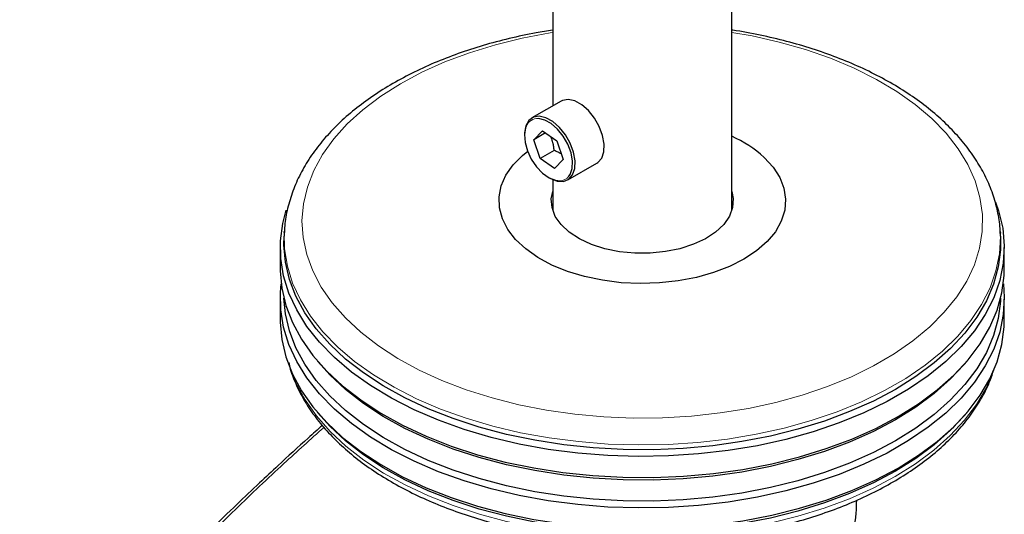
# Model space of a CAD drawing. Units: millimetres. Extents: x 0 to 210, y 0 to 297.
# Drawn here: x 153 to 160, y 92 to 96 of the extents above; entities that cross this region are included whole.
import ezdxf

# ---------------------------------------------------------------- set-up
doc = ezdxf.new("R2010")
doc.units = ezdxf.units.MM
doc.linetypes.add('SLD-Durchgehend', pattern=[0])

msp = doc.modelspace()

# ---------------------------------------------------------------- linework, layer by layer
at = {"color": 7, "linetype": 'SLD-Durchgehend', "lineweight": 25}
for p, q in [((156.74152, 116.95694), (156.74152, 95.02192)), ((157.99152, 94.29437), (157.99152, 108.68456)), ((156.79959, 95.05544), (156.5963, 94.93809)), ((156.61082, 94.78597), (156.66976, 94.84817)), ((156.66976, 94.84817), (156.77139, 94.77867)), ((156.6921, 94.83289), (156.61082, 94.78597)), ((156.65351, 94.65427), (156.61082, 94.78597)), ((156.77139, 94.77867), (156.81408, 94.64697)), ((156.75169, 94.71095), (156.65351, 94.65427)), ((156.75514, 94.58477), (156.65351, 94.65427)), ((156.81408, 94.64697), (156.75514, 94.58477)), ((156.84628, 94.50506), (157.04957, 94.62242)), ((156.74152, 94.5071), (156.74152, 94.29437)), ((154.86966, 94.14441), (154.86784, 94.11201)), ((154.86937, 94.13903), (154.86966, 94.14441)), ((159.86521, 94.11201), (159.86339, 94.14441)), ((159.86339, 94.14441), (159.86394, 94.13328)), ((154.84152, 94.03256), (154.84152, 93.88558)), ((159.89152, 93.88558), (159.89152, 94.03256)), ((154.84152, 93.67328), (154.84152, 93.5263)), ((159.89152, 93.5263), (159.89152, 93.67328)), ((155.1014, 93.24149), (155.12383, 93.2152)), ((159.60922, 93.2152), (159.63165, 93.24149)), ((155.1014, 92.88221), (155.12383, 92.85592)), ((159.60922, 92.85592), (159.63165, 92.88221))]:
    msp.add_line(p, q, dxfattribs=at)
at = {"color": 8, "linetype": 'SLD-Durchgehend', "lineweight": 18, "flags": 128}
for points in [[(156.74152, 95.53464), (156.72373, 95.5318), (156.52969, 95.49501), (156.34185, 95.44874), (156.1616, 95.39331), (155.99027, 95.32915), (155.82912, 95.25671), (155.67936, 95.17655), (155.54209, 95.08926), (155.41832, 94.99547), (155.30899, 94.89589), (155.21488, 94.79126), (155.1367, 94.68234), (155.07504, 94.56994), (155.03033, 94.4549), (155.00293, 94.33807), (154.99302, 94.22031), (155.00069, 94.10249), (155.02587, 93.98549), (155.06838, 93.87017), (155.12791, 93.75739), (155.20401, 93.64798), (155.29612, 93.54276), (155.40356, 93.44249), (155.52553, 93.34793), (155.66113, 93.25977), (155.80936, 93.17866), (155.96912, 93.10521), (156.13922, 93.03997), (156.31841, 92.9834), (156.50536, 92.93594), (156.69868, 92.89793), (156.89695, 92.86965), (157.0987, 92.85132), (157.30243, 92.84307), (157.50663, 92.84496), (157.7098, 92.85698), (157.91042, 92.87903), (158.10702, 92.91096), (158.29814, 92.95253), (158.48236, 93.00342), (158.65831, 93.06328), (158.82471, 93.13164), (158.9803, 93.20801), (159.12395, 93.29181), (159.25459, 93.38243), (159.37125, 93.47921), (159.47307, 93.58141), (159.55929, 93.68829), (159.62927, 93.79905), (159.68251, 93.91287), (159.7186, 94.02892), (159.73727, 94.14632), (159.73839, 94.26422), (159.72195, 94.38174), (159.68807, 94.498), (159.63701, 94.61216), (159.56913, 94.72335), (159.48495, 94.83077), (159.38508, 94.93361), (159.38508, 94.93361)], [(159.38508, 94.93361), (159.27027, 95.03112), (159.14136, 95.12256), (158.99931, 95.20728), (158.84518, 95.28462), (158.6801, 95.35404), (158.50529, 95.415), (158.32205, 95.46706), (158.13174, 95.50984), (157.99152, 95.53464)], [(155.24197, 93.33898), (155.13945, 93.44427), (155.05255, 93.55414), (154.98188, 93.66782), (154.92794, 93.78452), (154.89111, 93.90342), (154.87163, 94.02368), (154.86937, 94.13903)], [(159.86394, 94.13328), (159.86459, 94.11125), (159.8578, 93.99053), (159.83354, 93.87057), (159.79197, 93.75219), (159.73339, 93.63624), (159.6582, 93.52352), (159.56695, 93.41483), (159.46025, 93.31093), (159.33887, 93.21255), (159.20366, 93.12038), (159.05556, 93.03506), (158.89562, 92.9572), (158.72494, 92.88733), (158.54474, 92.82596), (158.35628, 92.7735), (158.16087, 92.73034), (157.95989, 92.69676), (157.75475, 92.67301), (157.54689, 92.65925), (157.33776, 92.65558), (157.12883, 92.66203), (156.92157, 92.67855), (156.71743, 92.70502), (156.51785, 92.74126), (156.32421, 92.78701), (156.13789, 92.84196), (155.96019, 92.90571), (155.79235, 92.97783), (155.63555, 93.0578), (155.49089, 93.14506), (155.35939, 93.23901), (155.24197, 93.33898)], [(154.92149, 93.16236), (154.95333, 93.08498), (155.01567, 92.96971), (155.09451, 92.85786), (155.18928, 92.75021), (155.29932, 92.64751), (155.42386, 92.55049), (155.56203, 92.45982), (155.71286, 92.37615), (155.87529, 92.30006), (156.04817, 92.23208), (156.2303, 92.17269), (156.42041, 92.12231), (156.61715, 92.08128), (156.81914, 92.04991), (157.02498, 92.0284), (157.23321, 92.01691), (157.44237, 92.01552), (157.65101, 92.02424), (157.85765, 92.043), (158.06084, 92.07169), (158.25916, 92.11008), (158.45122, 92.15793), (158.63568, 92.21488), (158.81123, 92.28054), (158.97665, 92.35446), (159.13077, 92.4361), (159.27252, 92.5249), (159.4009, 92.62024), (159.51501, 92.72145), (159.61405, 92.82781), (159.69733, 92.93859), (159.76425, 93.053), (159.81156, 93.16236)]]:
    msp.add_lwpolyline(points, dxfattribs=at)
at = {"color": 7, "linetype": 'SLD-Durchgehend', "lineweight": 25, "flags": 128}
for points in [[(156.85063, 95.06704), (156.81006, 95.06055), (156.79959, 95.05544)], [(157.04957, 94.62242), (157.05638, 94.6268), (157.08328, 94.65738), (157.09841, 94.70142), (157.10064, 94.75567), (157.08982, 94.81608), (157.06675, 94.87819), (157.03313, 94.93739), (156.99146, 94.98929), (156.94483, 95.03004), (156.8967, 95.05661), (156.85063, 95.06704)], [(156.64734, 94.94968), (156.60676, 94.94319), (156.57468, 94.92026), (156.55347, 94.8826), (156.5447, 94.833), (156.54457, 94.81843)], [(156.85409, 94.53052), (156.86321, 94.544), (156.87758, 94.58584), (156.87971, 94.63737), (156.86943, 94.69476), (156.8475, 94.75377), (156.81557, 94.81001), (156.77598, 94.85931), (156.73168, 94.89802), (156.68596, 94.92326), (156.6422, 94.93317)], [(156.71679, 94.5201), (156.72515, 94.51526), (156.77269, 94.49659), (156.81641, 94.4946), (156.85309, 94.50944), (156.87998, 94.54002), (156.89511, 94.58407), (156.89735, 94.63831), (156.88653, 94.69872), (156.86345, 94.76084), (156.82983, 94.82004), (156.78816, 94.87193), (156.74153, 94.91268), (156.6934, 94.93925), (156.64734, 94.94968), (156.64734, 94.94968)], [(156.55749, 94.88067), (156.55302, 94.86945), (156.54469, 94.82232), (156.54881, 94.76735), (156.56506, 94.7086), (156.59225, 94.65044), (156.62834, 94.59717), (156.67068, 94.55275), (156.71611, 94.52047), (156.76128, 94.50273), (156.7931, 94.49981)], [(158.21697, 94.66287), (158.2795, 94.59472), (158.32573, 94.52237), (158.35485, 94.44711), (158.36634, 94.37028), (158.35998, 94.29325), (158.3359, 94.21739), (158.29451, 94.14407), (158.23657, 94.07458), (158.1631, 94.01018), (158.07541, 93.952), (157.97508, 93.90109), (157.86388, 93.85835), (157.74381, 93.82455), (157.61701, 93.80029), (157.48574, 93.786), (157.35234, 93.78194), (157.21919, 93.78819), (157.08867, 93.80462), (156.96311, 93.83094), (156.84475, 93.8667), (156.7357, 93.91124), (156.63791, 93.96378), (156.55312, 94.02337), (156.48284, 94.08895), (156.42834, 94.15936), (156.39057, 94.23333), (156.37023, 94.30954), (156.36766, 94.38665), (156.38291, 94.46326), (156.41572, 94.53801), (156.4655, 94.60958), (156.53135, 94.67667), (156.56851, 94.70707)], [(157.99152, 94.42397), (158.00089, 94.37549), (157.99655, 94.31336), (157.97407, 94.25256), (157.93412, 94.19482), (157.87784, 94.1418), (157.80685, 94.09505), (157.7232, 94.05589), (157.62928, 94.02545), (157.5278, 94.00462), (157.42169, 93.99398), (157.31398, 93.99385), (157.20779, 94.00423), (157.10617, 94.02483), (157.01203, 94.05504), (156.92809, 94.094), (156.85677, 94.14058), (156.80011, 94.19346), (156.75974, 94.25111), (156.73684, 94.31186), (156.73204, 94.37397), (156.74152, 94.42397)], [(155.21916, 93.26573), (155.11554, 93.37215), (155.02771, 93.4832), (154.95628, 93.59811), (154.90176, 93.71606), (154.86453, 93.83624), (154.84485, 93.95779), (154.84285, 94.07986), (154.85856, 94.2016), (154.88246, 94.29397)], [(159.83109, 94.34956), (159.85208, 94.28919), (159.88056, 94.16822), (159.89141, 94.0463), (159.88455, 93.92429), (159.86002, 93.80303), (159.81801, 93.68338), (159.7588, 93.56619), (159.68281, 93.45226), (159.59057, 93.3424), (159.48273, 93.23739), (159.36005, 93.13795), (159.22339, 93.04479), (159.0737, 92.95856), (158.91203, 92.87986), (158.73953, 92.80924), (158.55739, 92.74721), (158.36691, 92.69419), (158.1694, 92.65056), (157.96626, 92.61662), (157.75892, 92.59261), (157.54882, 92.57871), (157.33745, 92.575), (157.12628, 92.58152), (156.91679, 92.59821), (156.71046, 92.62497), (156.50873, 92.6616), (156.31302, 92.70784), (156.1247, 92.76338), (155.94509, 92.82782), (155.77544, 92.90071), (155.61696, 92.98153), (155.47075, 93.06974), (155.33784, 93.16469), (155.21916, 93.26573)], [(159.86521, 94.11201), (159.86521, 94.01838), (159.84966, 93.89784), (159.81669, 93.77848), (159.76653, 93.66113), (159.69954, 93.54661), (159.61619, 93.43573), (159.51705, 93.32927), (159.40283, 93.22796), (159.27433, 93.13253), (159.13245, 93.04364), (158.97818, 92.96192), (158.8126, 92.88794), (158.63688, 92.82221), (158.45225, 92.76521), (158.26001, 92.71732), (158.0615, 92.67889), (157.85811, 92.65018), (157.65128, 92.63139), (157.44245, 92.62266), (157.23308, 92.62406), (157.02465, 92.63556), (156.81862, 92.65709), (156.61644, 92.68849), (156.41951, 92.72955), (156.22923, 92.77998), (156.04692, 92.83943), (155.87387, 92.90747), (155.71129, 92.98364), (155.56032, 93.06739), (155.42202, 93.15814), (155.29736, 93.25525), (155.18721, 93.35805), (155.09235, 93.4658), (155.01344, 93.57776), (154.95104, 93.69314), (154.90557, 93.81113), (154.87738, 93.9309), (154.86664, 94.05161), (154.86784, 94.11201)], [(154.84152, 93.88558), (154.84164, 93.87184), (154.85248, 93.74992), (154.88097, 93.62895), (154.92688, 93.50978), (154.98991, 93.39325), (155.06961, 93.28017), (155.16542, 93.17134), (155.27667, 93.06752), (155.40257, 92.96943), (155.54226, 92.87777), (155.69474, 92.79318), (155.85894, 92.71626), (156.03372, 92.64753), (156.21785, 92.58749), (156.41004, 92.53656), (156.60893, 92.49508), (156.81314, 92.46337), (157.02123, 92.44162), (157.23175, 92.43001), (157.4432, 92.4286), (157.65412, 92.43741), (157.86303, 92.45639), (158.06845, 92.48538), (158.26894, 92.5242), (158.46311, 92.57257), (158.64959, 92.63014), (158.82706, 92.69653), (158.99429, 92.77125), (159.15011, 92.85379), (159.29341, 92.94357), (159.4232, 93.03995), (159.53856, 93.14227), (159.63868, 93.2498), (159.72287, 93.36179), (159.79053, 93.47745), (159.84119, 93.59597), (159.87449, 93.71653), (159.89019, 93.83827), (159.89152, 93.88558)], [(155.21916, 92.90645), (155.11554, 93.01287), (155.02771, 93.12393), (154.95628, 93.23883), (154.90176, 93.35679), (154.86453, 93.47696), (154.84485, 93.59851), (154.84285, 93.72058), (154.84823, 93.77943)], [(159.88482, 93.77943), (159.89141, 93.68702), (159.88455, 93.56501), (159.86002, 93.44375), (159.81801, 93.3241), (159.7588, 93.20691), (159.68281, 93.09298), (159.59057, 92.98313), (159.48273, 92.87811), (159.36005, 92.77867), (159.22339, 92.68551), (159.0737, 92.59928), (158.91203, 92.52058), (158.73953, 92.44996), (158.55739, 92.38793), (158.36691, 92.33491), (158.1694, 92.29128), (157.96626, 92.25734), (157.75892, 92.23334), (157.54882, 92.21943), (157.33745, 92.21572), (157.12628, 92.22224), (156.91679, 92.23893), (156.71046, 92.26569), (156.50873, 92.30232), (156.31302, 92.34856), (156.1247, 92.4041), (155.94509, 92.46854), (155.77544, 92.54143), (155.61696, 92.62226), (155.47075, 92.71046), (155.33784, 92.80541), (155.21916, 92.90645)], [(159.8661, 93.67923), (159.86521, 93.6591), (159.84966, 93.53857), (159.81669, 93.4192), (159.76653, 93.30185), (159.69954, 93.18733), (159.61619, 93.07645), (159.51705, 92.96999), (159.40283, 92.86868), (159.27433, 92.77325), (159.13245, 92.68437), (158.97818, 92.60264), (158.8126, 92.52866), (158.63688, 92.46294), (158.45225, 92.40593), (158.26001, 92.35804), (158.0615, 92.31961), (157.85811, 92.2909), (157.65128, 92.27211), (157.44245, 92.26339), (157.23308, 92.26478), (157.02465, 92.27628), (156.81862, 92.29781), (156.61644, 92.32921), (156.41951, 92.37028), (156.22923, 92.42071), (156.04692, 92.48015), (155.87387, 92.5482), (155.71129, 92.62436), (155.56032, 92.70811), (155.42202, 92.79886), (155.29736, 92.89598), (155.18721, 92.99877), (155.09235, 93.10652), (155.01344, 93.21848), (154.95104, 93.33386), (154.90557, 93.45185), (154.87738, 93.57162), (154.86695, 93.67923)], [(154.84152, 93.5263), (154.84164, 93.51256), (154.85248, 93.39064), (154.88097, 93.26967), (154.92688, 93.1505), (154.98991, 93.03397), (155.06961, 92.92089), (155.16542, 92.81206), (155.27667, 92.70824), (155.40257, 92.61015), (155.54226, 92.5185), (155.69474, 92.43391), (155.85894, 92.35698), (156.03372, 92.28826), (156.21785, 92.22822), (156.41004, 92.17728), (156.60893, 92.13581), (156.81314, 92.10409), (157.02123, 92.08234), (157.23175, 92.07073), (157.4432, 92.06932), (157.65412, 92.07814), (157.86303, 92.09711), (158.06845, 92.1261), (158.26894, 92.16492), (158.46311, 92.21329), (158.64959, 92.27087), (158.82706, 92.33725), (158.99429, 92.41197), (159.15011, 92.49451), (159.29341, 92.58429), (159.4232, 92.68067), (159.53856, 92.78299), (159.63868, 92.89052), (159.72287, 93.00251), (159.79053, 93.11817), (159.84119, 93.2367), (159.87449, 93.35725), (159.89019, 93.479), (159.89152, 93.5263)], [(159.60922, 93.2152), (159.51705, 93.11696), (159.40283, 93.01566), (159.27433, 92.92023), (159.13245, 92.83134), (158.97818, 92.74962), (158.8126, 92.67564), (158.63688, 92.60991), (158.45225, 92.55291), (158.26001, 92.50502), (158.0615, 92.46658), (157.85811, 92.43787), (157.65128, 92.41909), (157.44245, 92.41036), (157.23308, 92.41176), (157.02465, 92.42326), (156.81862, 92.44478), (156.61644, 92.47619), (156.41951, 92.51725), (156.22923, 92.56768), (156.04692, 92.62713), (155.87387, 92.69517), (155.71129, 92.77134), (155.56032, 92.85509), (155.42202, 92.94584), (155.29736, 93.04295), (155.18721, 93.14575), (155.12383, 93.2152)], [(159.60922, 92.85592), (159.51705, 92.75769), (159.40283, 92.65638), (159.27433, 92.56095), (159.13245, 92.47207), (158.97818, 92.39034), (158.8126, 92.31636), (158.63688, 92.25064), (158.45225, 92.19363), (158.26001, 92.14574), (158.0615, 92.10731), (157.85811, 92.0786), (157.65128, 92.05981), (157.44245, 92.05109), (157.23308, 92.05248), (157.02465, 92.06398), (156.81862, 92.08551), (156.61644, 92.11691), (156.41951, 92.15797), (156.22923, 92.20841), (156.04692, 92.26785), (155.87387, 92.3359), (155.71129, 92.41206), (155.56032, 92.49581), (155.42202, 92.58656), (155.29736, 92.68368), (155.18721, 92.78647), (155.12383, 92.85592)]]:
    msp.add_lwpolyline(points, dxfattribs=at)
at = {"color": 8, "linetype": 'SLD-Durchgehend', "lineweight": 18}
for centre, radius, start, end in [((156.63637, 94.84799), 0.08538, 86.082761, 157.492771), ((156.78964, 94.58262), 0.08288, 272.396339, 321.048361)]:
    msp.add_arc(centre, radius, start, end, dxfattribs=at)
at = {"color": 7, "linetype": 'SLD-Durchgehend', "lineweight": 25}
msp.add_arc((157.63521, 94.01678), 0.86941, 47.998997, 65.805237, dxfattribs=at)
for points, knots in [([(156.74152, 95.54947), (156.70288, 95.54367), (156.59997, 95.5282), (156.43771, 95.49296), (156.25568, 95.44499), (156.08062, 95.38803), (155.9134, 95.32285), (155.75511, 95.24961), (155.60677, 95.16867), (155.46936, 95.0804), (155.34388, 94.98524), (155.23129, 94.88371), (155.13253, 94.77646), (155.04843, 94.66424), (154.97982, 94.54798), (154.92684, 94.4287), (154.89112, 94.30744), (154.87255, 94.21029), (154.8715, 94.15384), (154.87122, 94.13834)], [0, 0, 0, 0, 0.0377978, 0.1006416, 0.1635487, 0.2265323, 0.2896031, 0.3527673, 0.4160229, 0.4793549, 0.5427226, 0.6060355, 0.6691766, 0.7319916, 0.794308, 0.8559768, 0.9169257, 0.9772009, 1, 1, 1, 1]), ([(159.86291, 94.13192), (159.86297, 94.13864), (159.8634, 94.18582), (159.84893, 94.27314), (159.8188, 94.39256), (159.77186, 94.50974), (159.71016, 94.62418), (159.63339, 94.73528), (159.54201, 94.84236), (159.43647, 94.94469), (159.31747, 95.04152), (159.18585, 95.13215), (159.04258, 95.21595), (158.8887, 95.29239), (158.72531, 95.36105), (158.55346, 95.42148), (158.3744, 95.47372), (158.18873, 95.51615), (158.06051, 95.54157), (157.99365, 95.55021), (157.99152, 95.55048)], [0, 0, 0, 0, 0.0098695, 0.0692032, 0.1285892, 0.1883139, 0.2485882, 0.3095132, 0.3710769, 0.43318, 0.4956786, 0.5584255, 0.6212979, 0.6842, 0.7470697, 0.8098829, 0.872631, 0.9353155, 0.9979436, 1, 1, 1, 1]), ([(156.75169, 94.71095), (156.75125, 94.71542), (156.75053, 94.72287), (156.74936, 94.73174), (156.74848, 94.73763), (156.74715, 94.74575), (156.74544, 94.75457), (156.74237, 94.7676), (156.73934, 94.77826), (156.73462, 94.79202), (156.73098, 94.80126), (156.72804, 94.80754), (156.72751, 94.80867)], [0, 0, 0, 0, 0.1301456, 0.2168069, 0.2601635, 0.3034729, 0.456899, 0.5233931, 0.6985912, 0.786135, 0.9613382, 1, 1, 1, 1]), ([(156.8013, 94.68641), (156.79682, 94.68916), (156.79026, 94.6932), (156.77853, 94.69917), (156.76667, 94.70479), (156.75671, 94.70888), (156.75169, 94.71095)], [0, 0, 0, 0, 0.2961028, 0.4339586, 0.7148168, 1, 1, 1, 1]), ([(154.8999, 93.23251), (154.90353, 93.2166), (154.91613, 93.16131), (154.95394, 93.06871), (155.01269, 92.95548), (155.08739, 92.84554), (155.17646, 92.73942), (155.27973, 92.63789), (155.39643, 92.54165), (155.52579, 92.45136), (155.66688, 92.36764), (155.81872, 92.29101), (155.98028, 92.22193), (156.1505, 92.16078), (156.32828, 92.1079), (156.51251, 92.06357), (156.70203, 92.02804), (156.89566, 92.0015), (157.09219, 91.9841), (157.29043, 91.97591), (157.48912, 91.977), (157.68705, 91.98735), (157.88299, 92.0069), (158.07573, 92.03555), (158.26407, 92.07314), (158.44685, 92.11947), (158.62294, 92.1743), (158.79125, 92.23734), (158.95072, 92.30826), (159.10034, 92.3867), (159.23914, 92.47225), (159.36617, 92.56447), (159.48053, 92.66283), (159.58131, 92.76675), (159.66794, 92.8755), (159.73889, 92.98842), (159.78987, 93.09042), (159.81038, 93.15563), (159.81836, 93.18101)], [0, 0, 0, 0, 0.0111849, 0.0388599, 0.0667166, 0.0947885, 0.1230684, 0.1515203, 0.1800956, 0.2087469, 0.2374359, 0.2661331, 0.29482, 0.3234893, 0.3521385, 0.380768, 0.4093798, 0.4379773, 0.4665642, 0.4951446, 0.5237227, 0.5523027, 0.5808878, 0.6094822, 0.6380904, 0.6667167, 0.6953652, 0.7240392, 0.7527411, 0.7814712, 0.8102265, 0.8389983, 0.8677637, 0.8964905, 0.9251345, 0.953642, 0.9819589, 1, 1, 1, 1]), ([(155.13529, 92.79201), (155.10205, 92.76256), (154.99863, 92.67097), (154.85248, 92.53683), (154.68731, 92.38267), (154.52949, 92.23228), (154.34266, 92.04997), (154.12641, 91.83257), (153.88166, 91.57776), (153.60992, 91.28242), (153.31917, 90.95232), (153.1234, 90.71321), (153.02403, 90.59184)], [0, 0, 0, 0, 0.0455149, 0.1415842, 0.2012134, 0.2736437, 0.3604384, 0.4615988, 0.5771267, 0.7070232, 0.8512887, 1, 1, 1, 1]), ([(158.85975, 92.26978), (158.85897, 92.23984), (158.85624, 92.13462), (158.81994, 91.93569), (158.78844, 91.76958), (158.77293, 91.68777)], [0, 0, 0, 0, 0.1678905, 0.5901649, 1, 1, 1, 1])]:
    msp.add_open_spline(points, degree=3, knots=knots, dxfattribs=at)
at = {"color": 8, "linetype": 'SLD-Durchgehend', "lineweight": 18}
msp.add_open_spline([(153.04475, 90.58564), (153.15709, 90.72232), (153.38563, 91.00037), (153.74611, 91.40503), (154.12814, 91.81028), (154.50423, 92.18468), (154.84612, 92.50925), (155.05333, 92.69492), (155.14662, 92.77851)], degree=3, knots=[0, 0, 0, 0, 0.16851, 0.3428126, 0.5242926, 0.7145488, 0.8714833, 1, 1, 1, 1], dxfattribs=at)

doc.saveas('drawing.dxf')
